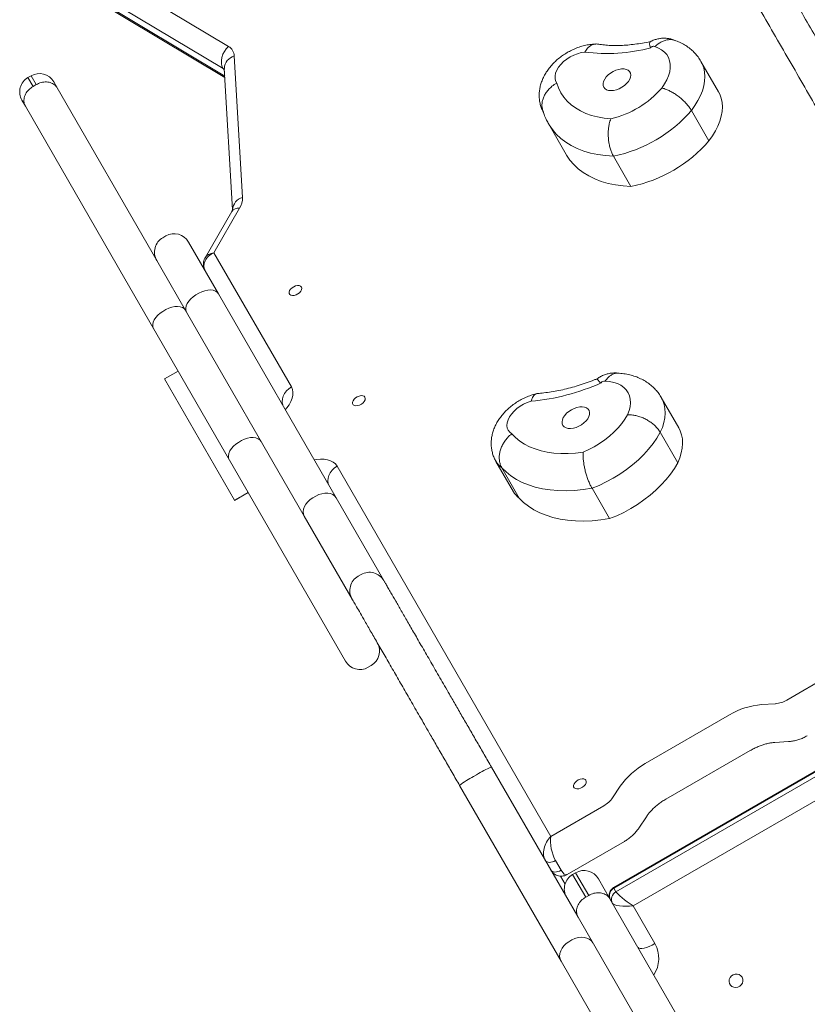
# Model space of a CAD drawing. Units: millimetres. Extents: x -2527 to 11187, y -5360 to 7917.
# Drawn here: x 5297 to 5747, y 5110 to 5672 of the extents above; entities that cross this region are included whole.
import ezdxf

# ---------------------------------------------------------------- set-up
doc = ezdxf.new("R2010")
doc.units = ezdxf.units.MM
doc.layers.add('DiKom', color=7, linetype='Continuous')

msp = doc.modelspace()

# ---------------------------------------------------------------- linework, layer by layer
at = {"layer": 'DiKom', "color": 7, "linetype": 'Continuous', "lineweight": 15}
for p, q in [((5416.05, 5656.85), (5320.56, 5714.03)), ((5317.46, 5701.38), (5412.95, 5644.2)), ((5413.93, 5639.98), (5320.66, 5695.83)), ((5413.99, 5639.08), (5322.68, 5693.75)), ((5424.1, 5570.7), (5419.36, 5651.43)), ((5412.95, 5644.2), (5413.77, 5642.78)), ((5418.42, 5563.56), (5413.68, 5644.29)), ((5685.99, 5648.35), (5695.99, 5631.02)), ((5301.51, 5639.09), (5303.25, 5640.09)), ((5304.42, 5634.05), (5301.51, 5639.09)), ((5303.25, 5640.09), (5306.16, 5635.05)), ((5306.16, 5635.05), (5304.42, 5634.05)), ((5318.2, 5633.19), (5316.22, 5636.62)), ((5375.05, 5534.71), (5318.2, 5633.19)), ((5298.04, 5626.12), (5300.02, 5622.69)), ((5300.02, 5622.69), (5356.89, 5524.18)), ((5680.54, 5620.27), (5690.54, 5602.95)), ((5609.06, 5595.14), (5599.05, 5612.46)), ((5635.99, 5594.24), (5645.99, 5576.92)), ((5407.75, 5539.09), (5422.37, 5564.47)), ((5402.74, 5536.26), (5417.94, 5562.63)), ((5378.53, 5547.69), (5380.26, 5548.69)), ((5410.32, 5515.64), (5393.24, 5545.21)), ((5451.97, 5462.49), (5407.75, 5539.09)), ((5375.05, 5534.71), (5375.11, 5534.62)), ((5377.4, 5530.65), (5375.11, 5534.62)), ((5377.4, 5530.65), (5392.13, 5505.14)), ((5356.89, 5524.18), (5373.28, 5495.79)), ((5399.13, 5516.01), (5397.4, 5515.01)), ((5477.54, 5399.21), (5410.32, 5515.64)), ((5380.31, 5506.61), (5378.58, 5505.61)), ((5392.13, 5505.14), (5459.35, 5388.71)), ((5373.28, 5495.79), (5416.59, 5420.78)), ((5387.26, 5471.57), (5379.47, 5467.07)), ((5379.47, 5467.07), (5419.46, 5397.8)), ((5663.25, 5456.53), (5673.26, 5439.2)), ((5662.76, 5436.59), (5672.76, 5419.26)), ((5423.47, 5431.85), (5421.74, 5430.85)), ((5416.59, 5420.78), (5482.9, 5305.92)), ((5578.87, 5402.62), (5568.86, 5419.95)), ((5600.12, 5205.89), (5478.06, 5417.3)), ((5572.17, 5416.4), (5582.17, 5399.08)), ((5419.46, 5397.8), (5427.25, 5402.3)), ((5419.49, 5397.76), (5427.28, 5402.26)), ((5623.73, 5404.63), (5633.74, 5387.31)), ((5419.49, 5397.76), (5419.46, 5397.8)), ((5466.01, 5400.18), (5464.27, 5399.18)), ((5504.83, 5351.94), (5477.54, 5399.21)), ((5459.35, 5388.71), (5486.64, 5341.44)), ((5894.45, 5375.82), (5734.99, 5283.76)), ((5491.85, 5355.41), (5490.12, 5354.41)), ((5636.19, 5176.81), (5916.12, 5338.43)), ((5636.23, 5176.35), (5916.34, 5338.06)), ((5917.52, 5336.02), (5637.41, 5174.3)), ((5497.14, 5323.26), (5497.13, 5323.27)), ((5647.25, 5166.26), (5923.49, 5325.74)), ((5497.61, 5303.44), (5495.88, 5302.44)), ((5728.46, 5281.66), (5720.62, 5281.17)), ((5702.28, 5275.29), (5654.15, 5247.5)), ((5736.06, 5260.06), (5728.21, 5259.57)), ((5714.03, 5254.93), (5665.9, 5227.14)), ((5615.56, 5160.15), (5566.31, 5245.45)), ((5557.83, 5241.14), (5556.1, 5240.14)), ((5548.12, 5234.95), (5606.04, 5134.64)), ((5639.88, 5234.56), (5635.53, 5228.01)), ((5630.45, 5223.41), (5600.12, 5205.89)), ((5654.8, 5217.18), (5650.45, 5210.63)), ((5565.1, 5205.55), (5565.1, 5205.54)), ((5642.2, 5203.05), (5609.53, 5184.19)), ((5602.87, 5192.12), (5606.07, 5186.58)), ((5601.65, 5184.25), (5602.16, 5184.54)), ((5605.68, 5183.26), (5608.31, 5178.7)), ((5612.66, 5184.17), (5614.39, 5185.17)), ((5620.12, 5171.24), (5612.66, 5184.17)), ((5614.39, 5185.17), (5621.86, 5172.24)), ((5633.94, 5170.32), (5627.37, 5181.7)), ((5621.86, 5172.24), (5620.12, 5171.24)), ((5637.41, 5174.3), (5636.23, 5176.35)), ((5704.62, 5047.89), (5633.94, 5170.32)), ((5659.67, 5144.75), (5647.25, 5166.26)), ((5615.56, 5160.15), (5615.75, 5159.82)), ((5615.75, 5159.82), (5686.44, 5037.39)), ((5612.3, 5146.8), (5610.56, 5145.8)), ((5606.04, 5134.64), (5691.29, 4986.97))]:
    msp.add_line(p, q, dxfattribs=at)
at = {"layer": 'DiKom', "color": 7, "linetype": 'Continuous', "lineweight": 15, "flags": 128}
for points in [[(5412.95, 5644.2), (5412.34, 5645.6), (5412.02, 5647.18), (5412, 5648.88), (5412.29, 5650.63), (5412.86, 5652.37), (5413.7, 5654.02), (5414.78, 5655.54), (5416.05, 5656.85)], [(5657.34, 5656.12), (5657.55, 5656.37), (5657.83, 5656.6), (5658.14, 5656.78), (5658.48, 5656.9), (5658.8, 5656.96), (5659.1, 5656.96), (5659.35, 5656.88), (5659.53, 5656.75)], [(5659.53, 5656.75), (5661.64, 5655.95), (5663.5, 5654.91), (5665.09, 5653.65), (5666.39, 5652.18), (5667.38, 5650.51), (5668.06, 5648.67), (5668.41, 5646.68), (5668.42, 5644.57), (5668.11, 5642.35), (5667.46, 5640.07), (5666.5, 5637.75), (5665.23, 5635.42), (5663.67, 5633.1)], [(5603.67, 5635.97), (5602.97, 5637.17), (5602.61, 5638.55), (5602.6, 5640.06), (5602.94, 5641.67), (5603.62, 5643.33), (5604.63, 5645), (5605.93, 5646.63), (5607.48, 5648.18), (5609.26, 5649.6), (5611.2, 5650.85), (5613.26, 5651.9), (5615.38, 5652.73), (5617.49, 5653.31), (5619.55, 5653.62)], [(5631.86, 5639.44), (5633.01, 5640.61), (5634.35, 5641.68), (5635.84, 5642.58), (5637.42, 5643.3), (5639.02, 5643.78), (5640.57, 5644.03), (5642.02, 5644.02), (5643.3, 5643.76), (5644.36, 5643.26), (5645.16, 5642.53), (5645.66, 5641.61), (5645.85, 5640.54), (5645.72, 5639.36), (5645.26, 5638.11), (5644.51, 5636.85), (5643.49, 5635.64), (5642.24, 5634.51), (5640.81, 5633.52), (5639.27, 5632.71), (5637.67, 5632.11), (5636.09, 5631.74), (5634.58, 5631.62), (5633.21, 5631.75), (5632.03, 5632.14), (5631.1, 5632.76), (5630.44, 5633.58), (5630.09, 5634.58), (5630.07, 5635.72), (5630.37, 5636.94), (5630.97, 5638.19), (5631.86, 5639.44)], [(5680.54, 5620.27), (5682.53, 5623.09), (5684.24, 5625.93), (5685.66, 5628.77), (5686.77, 5631.59), (5687.57, 5634.37), (5688.05, 5637.09), (5688.21, 5639.72), (5688.04, 5642.25), (5687.55, 5644.64), (5686.73, 5646.89), (5686, 5648.33)], [(5634.49, 5615.54), (5630.6, 5615.93), (5626.9, 5616.59), (5623.4, 5617.5), (5620.12, 5618.67), (5617.08, 5620.07), (5614.29, 5621.72), (5611.78, 5623.59), (5609.55, 5625.68), (5607.61, 5627.97), (5605.98, 5630.46), (5604.67, 5633.14), (5603.67, 5635.97)], [(5695.99, 5631.02), (5696.74, 5629.57), (5697.55, 5627.32), (5698.04, 5624.92), (5698.21, 5622.4), (5698.05, 5619.77), (5697.57, 5617.05), (5696.77, 5614.27), (5695.66, 5611.44), (5694.24, 5608.6), (5692.53, 5605.76), (5690.54, 5602.95)], [(5599.06, 5612.45), (5599.22, 5612.19), (5601.12, 5609.36), (5603.35, 5606.73), (5605.9, 5604.33), (5608.75, 5602.17), (5611.9, 5600.24), (5615.32, 5598.57), (5619, 5597.16), (5622.93, 5596.02), (5627.08, 5595.15), (5631.44, 5594.56), (5635.99, 5594.24)], [(5645.99, 5576.92), (5641.44, 5577.23), (5637.09, 5577.83), (5632.93, 5578.7), (5629, 5579.84), (5625.32, 5581.25), (5621.9, 5582.92), (5618.75, 5584.84), (5615.9, 5587.01), (5613.35, 5589.41), (5611.12, 5592.03), (5609.22, 5594.86), (5609.06, 5595.14)], [(5457.74, 5519.5), (5457.94, 5518.8), (5457.81, 5517.98), (5457.37, 5517.12), (5456.66, 5516.3), (5455.73, 5515.58), (5454.67, 5515.03), (5453.58, 5514.7), (5452.55, 5514.62), (5451.67, 5514.8), (5451.03, 5515.21), (5450.67, 5515.83), (5450.63, 5516.6), (5450.92, 5517.45), (5451.5, 5518.3), (5452.34, 5519.08), (5453.34, 5519.72), (5454.42, 5520.17), (5455.5, 5520.37), (5456.46, 5520.32), (5457.23, 5520.02), (5457.74, 5519.5)], [(5397.4, 5515.01), (5395.85, 5513.98), (5394.48, 5512.8), (5393.33, 5511.51), (5392.45, 5510.15), (5391.88, 5508.78), (5391.63, 5507.46), (5391.71, 5506.23), (5392.13, 5505.14)], [(5399.13, 5516.01), (5400.8, 5516.84), (5402.51, 5517.44), (5404.2, 5517.78), (5405.82, 5517.87), (5407.29, 5517.68), (5408.56, 5517.23), (5409.58, 5516.54), (5410.32, 5515.64)], [(5391.47, 5506.29), (5390.74, 5507.18), (5389.72, 5507.87), (5388.45, 5508.3), (5386.99, 5508.48), (5385.38, 5508.39), (5383.68, 5508.04), (5381.97, 5507.44), (5380.31, 5506.61)], [(5378.58, 5505.61), (5377.03, 5504.58), (5375.66, 5503.4), (5374.5, 5502.11), (5373.62, 5500.76), (5373.04, 5499.4), (5372.79, 5498.09), (5372.87, 5496.87), (5373.28, 5495.79)], [(5631.15, 5465.8), (5633.72, 5465.59), (5636.11, 5465.12), (5638.29, 5464.4), (5640.22, 5463.43), (5641.9, 5462.24), (5643.29, 5460.83), (5644.38, 5459.21), (5645.15, 5457.42), (5645.6, 5455.48), (5645.72, 5453.4), (5645.5, 5451.22), (5644.96, 5448.95), (5644.09, 5446.64)], [(5447.02, 5452.34), (5446.96, 5452.54), (5446.71, 5454.04), (5446.82, 5455.62), (5447.27, 5457.21), (5448.04, 5458.75), (5449.11, 5460.18), (5450.44, 5461.44), (5451.97, 5462.49)], [(5448.5, 5449.5), (5449.35, 5450.49), (5450.67, 5452.32), (5451.7, 5454.17), (5452.41, 5456.01), (5452.8, 5457.8), (5452.86, 5459.5), (5452.58, 5461.07), (5451.97, 5462.49)], [(5494.03, 5456.65), (5494.23, 5455.95), (5494.1, 5455.13), (5493.66, 5454.27), (5492.95, 5453.45), (5492.02, 5452.73), (5490.96, 5452.18), (5489.87, 5451.85), (5488.84, 5451.77), (5487.96, 5451.95), (5487.32, 5452.36), (5486.96, 5452.98), (5486.92, 5453.75), (5487.21, 5454.6), (5487.79, 5455.45), (5488.62, 5456.23), (5489.63, 5456.87), (5490.71, 5457.31), (5491.78, 5457.52), (5492.75, 5457.47), (5493.52, 5457.17), (5494.03, 5456.65)], [(5577.98, 5435.8), (5576.79, 5436.66), (5575.91, 5437.75), (5575.35, 5439.03), (5575.15, 5440.47), (5575.29, 5442.03), (5575.78, 5443.67), (5576.61, 5445.34), (5577.75, 5447), (5579.17, 5448.6), (5580.83, 5450.09), (5582.68, 5451.44), (5584.68, 5452.61), (5586.77, 5453.57), (5588.9, 5454.29)], [(5662.76, 5436.59), (5663.91, 5439.42), (5664.75, 5442.2), (5665.27, 5444.93), (5665.47, 5447.57), (5665.34, 5450.11), (5664.89, 5452.53), (5664.12, 5454.79), (5663.25, 5456.53)], [(5607.32, 5444.98), (5608.14, 5446.23), (5609.22, 5447.43), (5610.51, 5448.53), (5611.97, 5449.48), (5613.53, 5450.25), (5615.13, 5450.8), (5616.7, 5451.12), (5618.18, 5451.18), (5619.52, 5450.99), (5620.64, 5450.55), (5621.52, 5449.88), (5622.1, 5449.01), (5622.38, 5447.98), (5622.33, 5446.82), (5621.97, 5445.59), (5621.29, 5444.33), (5620.34, 5443.09), (5619.15, 5441.94), (5617.77, 5440.91), (5616.25, 5440.04), (5614.66, 5439.38), (5613.07, 5438.94), (5611.53, 5438.76), (5610.12, 5438.82), (5608.88, 5439.14), (5607.88, 5439.7), (5607.14, 5440.47), (5606.71, 5441.42), (5606.59, 5442.53), (5606.8, 5443.73), (5607.32, 5444.98)], [(5644.09, 5446.64), (5642.53, 5444.09), (5640.7, 5441.56), (5638.61, 5439.09), (5636.27, 5436.7), (5633.73, 5434.41), (5630.99, 5432.25), (5628.09, 5430.24), (5625.06, 5428.39), (5621.93, 5426.73), (5618.72, 5425.27)], [(5618.72, 5425.27), (5614.36, 5424.75), (5610.11, 5424.49), (5605.98, 5424.49), (5602.01, 5424.75), (5598.21, 5425.27), (5594.6, 5426.05), (5591.2, 5427.08), (5588.03, 5428.36), (5585.11, 5429.88), (5582.45, 5431.63), (5580.07, 5433.61), (5577.98, 5435.8)], [(5623.73, 5404.63), (5627.84, 5406.31), (5631.9, 5408.23), (5635.86, 5410.38), (5639.71, 5412.73), (5643.4, 5415.28), (5646.91, 5418), (5650.22, 5420.86), (5653.28, 5423.85), (5656.09, 5426.95), (5658.62, 5430.12), (5660.85, 5433.34), (5662.76, 5436.59)], [(5673.26, 5439.2), (5674.12, 5437.47), (5674.89, 5435.2), (5675.34, 5432.79), (5675.47, 5430.25), (5675.27, 5427.61), (5674.75, 5424.88), (5673.91, 5422.09), (5672.76, 5419.26)], [(5421.74, 5430.85), (5420.19, 5429.83), (5418.83, 5428.63), (5417.69, 5427.32), (5416.82, 5425.94), (5416.27, 5424.54), (5416.04, 5423.18), (5416.15, 5421.91), (5416.59, 5420.78)], [(5434.77, 5431.28), (5434.02, 5432.23), (5432.97, 5432.95), (5431.68, 5433.44), (5430.19, 5433.65), (5428.56, 5433.6), (5426.85, 5433.27), (5425.14, 5432.68), (5423.47, 5431.85)], [(5478.06, 5417.3), (5477.13, 5418.54), (5475.91, 5419.57), (5474.41, 5420.37), (5472.67, 5420.93), (5470.72, 5421.23), (5468.6, 5421.26), (5466.36, 5421.03), (5465.08, 5420.8)], [(5672.76, 5419.26), (5670.85, 5416.02), (5668.63, 5412.79), (5666.1, 5409.62), (5663.29, 5406.53), (5660.22, 5403.54), (5656.91, 5400.67), (5653.4, 5397.96), (5649.71, 5395.41), (5645.86, 5393.05), (5641.9, 5390.91), (5637.85, 5388.99), (5633.74, 5387.31)], [(5478.06, 5417.3), (5476.53, 5416.25), (5475.2, 5414.98), (5474.13, 5413.55), (5473.36, 5412.02), (5472.91, 5410.43), (5472.81, 5408.85), (5473.05, 5407.35), (5473.63, 5405.97)], [(5572.17, 5416.4), (5574.64, 5413.95), (5577.42, 5411.72), (5580.5, 5409.74), (5583.86, 5408.01), (5587.48, 5406.53), (5591.35, 5405.33), (5595.45, 5404.39), (5599.76, 5403.73), (5604.27, 5403.35), (5608.94, 5403.25), (5613.75, 5403.43), (5618.69, 5403.89), (5623.73, 5404.63)], [(5466.01, 5400.18), (5467.68, 5401), (5469.41, 5401.56), (5471.13, 5401.86), (5472.79, 5401.86), (5474.32, 5401.59), (5475.65, 5401.04), (5476.74, 5400.23), (5477.54, 5399.21)], [(5464.27, 5399.18), (5462.73, 5398.15), (5461.38, 5396.93), (5460.26, 5395.58), (5459.42, 5394.15), (5458.9, 5392.69), (5458.71, 5391.26), (5458.87, 5389.92), (5459.35, 5388.71)], [(5633.74, 5387.31), (5628.69, 5386.57), (5623.75, 5386.11), (5618.94, 5385.93), (5614.27, 5386.03), (5609.77, 5386.41), (5605.45, 5387.07), (5601.35, 5388), (5597.48, 5389.21), (5593.86, 5390.68), (5590.5, 5392.42), (5587.43, 5394.4), (5584.64, 5396.62), (5582.17, 5399.08)], [(5620.28, 5237.97), (5620.48, 5237.26), (5620.36, 5236.45), (5619.92, 5235.59), (5619.2, 5234.76), (5618.28, 5234.04), (5617.22, 5233.49), (5616.13, 5233.17), (5615.1, 5233.09), (5614.22, 5233.26), (5613.57, 5233.68), (5613.22, 5234.3), (5613.18, 5235.06), (5613.46, 5235.91), (5614.05, 5236.76), (5614.88, 5237.55), (5615.88, 5238.19), (5616.97, 5238.63), (5618.04, 5238.84), (5619.01, 5238.79), (5619.78, 5238.49), (5620.28, 5237.97)], [(5597.04, 5192.22), (5597.42, 5191.76), (5597.95, 5191.42), (5598.61, 5191.2), (5599.37, 5191.12), (5600.21, 5191.17), (5601.1, 5191.37), (5602, 5191.69), (5602.87, 5192.12)], [(5606.07, 5186.58), (5605.2, 5186.14), (5604.3, 5185.82), (5603.41, 5185.63), (5602.57, 5185.57), (5601.81, 5185.66), (5601.15, 5185.87), (5600.62, 5186.22), (5600.24, 5186.68)], [(5601.25, 5185.21), (5601.28, 5185.12), (5601.65, 5184.25)], [(5606.04, 5134.64), (5605.48, 5135.98), (5605.25, 5137.45), (5605.37, 5139), (5605.83, 5140.56), (5606.62, 5142.08), (5607.7, 5143.49), (5609.03, 5144.75), (5610.56, 5145.8)], [(5612.3, 5146.8), (5613.97, 5147.6), (5615.73, 5148.13), (5617.49, 5148.36), (5619.2, 5148.28), (5620.78, 5147.9), (5622.18, 5147.23), (5623.35, 5146.3), (5624.23, 5145.14)], [(5659.67, 5144.75), (5658.04, 5143.87), (5656.41, 5143.11), (5654.86, 5142.52), (5653.44, 5142.1), (5652.21, 5141.88), (5651.2, 5141.86), (5650.47, 5142.04), (5650.04, 5142.43)], [(5709.46, 5125.51), (5709.87, 5124.44), (5709.94, 5123.29), (5709.65, 5122.17), (5709.04, 5121.16), (5708.16, 5120.36), (5707.09, 5119.83), (5705.92, 5119.64), (5704.76, 5119.79), (5703.7, 5120.27), (5702.86, 5121.04), (5702.29, 5122.02), (5702.05, 5123.14), (5702.16, 5124.29), (5702.61, 5125.37), (5703.36, 5126.29), (5704.35, 5126.96), (5705.48, 5127.32), (5706.66, 5127.34), (5707.78, 5127.02), (5708.74, 5126.39), (5709.46, 5125.51)]]:
    msp.add_lwpolyline(points, dxfattribs=at)
at = {"layer": 'DiKom', "color": 7, "linetype": 'Continuous', "lineweight": 15}
for centre, radius, start, end in [((5412.77, 5651.12), 6.6, 2.6712, 60.171), ((5632, 5752.08), 99.25, 262.7968, 284.7906), ((5421.35, 5644.02), 7.67, 104.9716, 177.9881), ((5411.3, 5641.39), 3.25, 41.8221, 59.4534), ((5306.26, 5630.87), 9.5, 120, 210), ((5308, 5631.87), 9.5, 30, 120), ((5621.37, 5670.34), 56.35, 283.4585, 318.6366), ((5620.13, 5672.53), 79.88, 281.453, 319.1402), ((5630.13, 5655.21), 79.88, 281.453, 319.1402), ((5426.08, 5563.29), 7.67, 104.9752, 177.9288), ((5412.72, 5570.5), 11.38, 328.0072, 0.9978), ((5421.66, 5559.92), 4.6, 81.1475, 143.9434), ((5383.28, 5539.46), 9.5, 120, 210), ((5385.01, 5540.46), 9.5, 30, 120), ((5576.49, 5583.56), 129.87, 275.4817, 293.8446), ((5630.67, 5464.01), 1.85, 75.0152, 155.3785), ((5578.36, 5425.48), 10.99, 210.228, 235.7334), ((5588.36, 5408.16), 10.99, 210.2447, 235.7338), ((5496.61, 5347.19), 9.5, 30.0073, 120.0076), ((5494.87, 5346.18), 9.5, 119.9924, 209.9927), ((5492.86, 5311.67), 9.5, 300, 30), ((5491.13, 5310.67), 9.5, 210, 300), ((5727.18, 5296.89), 15.28, 274.8323, 300.7636), ((5724.23, 5238.4), 42.92, 94.8335, 120.7627), ((5582.33, 5203.45), 44.96, 110.8724, 123.02), ((5675.11, 5210.04), 42.92, 119.2373, 145.1665), ((5576.49, 5200.08), 44.96, 116.98, 129.1276), ((5622.99, 5236.74), 15.28, 299.2364, 325.1677), ((5617.41, 5175.95), 9.5, 120, 210), ((5619.14, 5176.95), 9.5, 30, 120), ((5638.58, 5172.06), 4.89, 118.7212, 208.6629), ((5639.76, 5170.01), 4.89, 118.7213, 208.6621), ((5644.74, 5136.34), 17.13, 326.4492, 29.3982)]:
    msp.add_arc(centre, radius, start, end, dxfattribs=at)
at = {"layer": 'DiKom', "color": 7, "linetype": 'Continuous', "lineweight": 15, "extrusion": (0, 0, -1)}
for centre, major_axis, ratio, start_param, end_param in [((5411.55, 5532.51), (9.45, 2.1), 0.770835, 2.90336, 4.474157), ((5411.55, 5532.51), (-9.16, 2.94), 0.654324, 0.139957, 0.945584), ((5603.92, 5199.31), (4.85, 9.09), 0.679822, 3.542219, 5.113016), ((5603.92, 5199.31), (-2.05, 9.72), 0.346791, 3.956188, 5.526984), ((5607.12, 5193.77), (-2.05, 9.72), 0.346791, 3.028637, 3.956188), ((5644.67, 5170.74), (-8.52, 6.03), 0.115844, 6.036478, 6.336422), ((5645.85, 5168.69), (-8.52, 6.03), 0.115844, 4.465682, 6.036478), ((5645.85, 5168.69), (10.47, 0.73), 0.242074, 1.453353, 3.02415)]:
    msp.add_ellipse(centre, major_axis=major_axis, ratio=ratio, start_param=start_param, end_param=end_param, dxfattribs=at)
at = {"layer": 'DiKom', "color": 7, "linetype": 'Continuous', "lineweight": 15}
for points, knots in [([(5551.22, 6008.78), (5554.75, 6002.67), (5561.65, 5990.74), (5571.74, 5973.29), (5581.31, 5956.74), (5590.36, 5941.08), (5598.89, 5926.32), (5606.9, 5912.46), (5614.2, 5899.84), (5620.82, 5888.38), (5626.8, 5878.05), (5632.34, 5868.46), (5637.45, 5859.62), (5642.14, 5851.52), (5650.02, 5837.87), (5661.29, 5818.39), (5676.02, 5792.9), (5691.15, 5766.74), (5706.53, 5740.15), (5722.05, 5713.32), (5737.32, 5686.9), (5752.38, 5660.87), (5767.54, 5634.66), (5782.83, 5608.22), (5798.29, 5581.51), (5813.65, 5554.96), (5828.96, 5528.49), (5844.11, 5502.31), (5856.92, 5480.17), (5867.44, 5461.99), (5875.77, 5447.6), (5883.86, 5433.61), (5891.69, 5420.1), (5899.2, 5407.13), (5906.36, 5394.76), (5913.14, 5383.05), (5919.54, 5372.02), (5925.48, 5361.77), (5931, 5352.25), (5936.19, 5343.29), (5941.18, 5334.7), (5946.04, 5326.32), (5950.9, 5317.95), (5955.87, 5309.38), (5961.08, 5300.4), (5966.16, 5291.65), (5971.06, 5283.19), (5975.73, 5275.14), (5980.67, 5266.62), (5985.9, 5257.58), (5991.46, 5247.98), (5997.37, 5237.77), (6003.65, 5226.91), (6010.27, 5215.48), (6017.18, 5203.53), (6024.34, 5191.15), (6031.73, 5178.38), (6040.55, 5163.12), (6050.87, 5145.28), (6062.67, 5124.87), (6074.58, 5104.27), (6086.58, 5083.5), (6098.66, 5062.61), (6110.72, 5041.75), (6122.62, 5021.17), (6133.29, 5002.7), (6142.73, 4986.36), (6150.99, 4972.07), (6157.79, 4960.32), (6163.34, 4950.71), (6167.87, 4942.86), (6172.89, 4934.19), (6178.38, 4924.69), (6184.22, 4914.59), (6190.39, 4903.92), (6196.85, 4892.73), (6203.7, 4880.88), (6210.91, 4868.41), (6218.45, 4855.37), (6225.17, 4843.74), (6231, 4833.67), (6235.92, 4825.16), (6241.1, 4816.2), (6246.68, 4806.54), (6252.3, 4796.81), (6257.85, 4787.21), (6263.09, 4778.14), (6266.58, 4772.1), (6268.26, 4769.18)], [0, 0, 0, 0, 0.012549, 0.024501, 0.035855, 0.04661, 0.056765, 0.066321, 0.075277, 0.082962, 0.090144, 0.096825, 0.103005, 0.108686, 0.113868, 0.131772, 0.149994, 0.168537, 0.188673, 0.208816, 0.228964, 0.249129, 0.269302, 0.290716, 0.31216, 0.333664, 0.35523, 0.376812, 0.398398, 0.411103, 0.423786, 0.436441, 0.449063, 0.461652, 0.474214, 0.486759, 0.499299, 0.512065, 0.524853, 0.537682, 0.550555, 0.563472, 0.576197, 0.588956, 0.601736, 0.614507, 0.624157, 0.633778, 0.643367, 0.652923, 0.662452, 0.671968, 0.68149, 0.691033, 0.700603, 0.710205, 0.719837, 0.729491, 0.743992, 0.758473, 0.772899, 0.787278, 0.801623, 0.815934, 0.829928, 0.843487, 0.853331, 0.862939, 0.872316, 0.877034, 0.882307, 0.888135, 0.894521, 0.901463, 0.908548, 0.91613, 0.924205, 0.932773, 0.941833, 0.951387, 0.957359, 0.963511, 0.969839, 0.976363, 0.983077, 0.988783, 0.994581, 1, 1, 1, 1]), ([(6251.12, 4759.28), (6250.65, 4760.08), (6249.41, 4762.23), (6247.4, 4765.7), (6244.11, 4771.41), (6239.88, 4778.74), (6234.52, 4788.01), (6229.13, 4797.33), (6223.83, 4806.51), (6218.41, 4815.88), (6212.83, 4825.53), (6206.92, 4835.75), (6201.25, 4845.56), (6195.53, 4855.45), (6189.82, 4865.34), (6184.16, 4875.12), (6178.94, 4884.16), (6174.14, 4892.45), (6169.65, 4900.22), (6158.97, 4918.7), (6141.82, 4948.36), (6121.43, 4983.66), (6104.17, 5013.51), (6090.14, 5037.79), (6076.18, 5061.93), (6062.33, 5085.89), (6048.59, 5109.67), (6036.37, 5130.8), (6025.68, 5149.28), (6016.54, 5165.09), (6007.64, 5180.47), (5999.06, 5195.32), (5991.01, 5209.23), (5983.53, 5222.16), (5976.66, 5234.03), (5970.25, 5245.09), (5964.26, 5255.43), (5958.7, 5265.04), (5953.5, 5274.01), (5948.63, 5282.41), (5944.01, 5290.37), (5938.98, 5299.04), (5933.61, 5308.3), (5927.83, 5318.26), (5922.05, 5328.22), (5916.07, 5338.52), (5910.15, 5348.73), (5904.22, 5358.96), (5898.32, 5369.13), (5892.04, 5379.98), (5885.38, 5391.47), (5878.4, 5403.54), (5870.68, 5416.87), (5862.2, 5431.51), (5852.97, 5447.47), (5843.47, 5463.88), (5832.37, 5483.06), (5819.62, 5505.1), (5805.24, 5529.94), (5790.79, 5554.93), (5776.28, 5580.01), (5760.77, 5606.83), (5744.17, 5635.51), (5726.41, 5666.22), (5710.84, 5693.14), (5697.67, 5715.91), (5687.15, 5734.1), (5676.89, 5751.85), (5668.89, 5765.68), (5663.12, 5775.66), (5659.49, 5781.94), (5655.76, 5788.4), (5651.75, 5795.33), (5647.31, 5803.01), (5642.52, 5811.29), (5637.39, 5820.17), (5631.93, 5829.6), (5626.06, 5839.76), (5619.76, 5850.66), (5612.75, 5862.78), (5604.99, 5876.2), (5596.44, 5890.99), (5587.36, 5906.71), (5577.73, 5923.36), (5567.57, 5940.94), (5556.87, 5959.44), (5545.65, 5978.86), (5537.99, 5992.11), (5534.07, 5998.88)], [0, 0, 0, 0, 0.001498, 0.00399, 0.006445, 0.012118, 0.017672, 0.024107, 0.030318, 0.036301, 0.04398, 0.051268, 0.058164, 0.064674, 0.071918, 0.078615, 0.084763, 0.090361, 0.095472, 0.100516, 0.12772, 0.155228, 0.1717, 0.188174, 0.204661, 0.221179, 0.237752, 0.254405, 0.26601, 0.277604, 0.289167, 0.300684, 0.312153, 0.322908, 0.333648, 0.344402, 0.355189, 0.366017, 0.376692, 0.387401, 0.398131, 0.408864, 0.42417, 0.439439, 0.454657, 0.469813, 0.484904, 0.496816, 0.508717, 0.520626, 0.532558, 0.544521, 0.556506, 0.570663, 0.584852, 0.599066, 0.613303, 0.633672, 0.654032, 0.67433, 0.694581, 0.714799, 0.73878, 0.762731, 0.786671, 0.800714, 0.81431, 0.827405, 0.840005, 0.844582, 0.849091, 0.853587, 0.858525, 0.864005, 0.870028, 0.876206, 0.882869, 0.890018, 0.897653, 0.905776, 0.915419, 0.925671, 0.936534, 0.948007, 0.960092, 0.972786, 0.98609, 1, 1, 1, 1]), ([(5657.18, 5659.64), (5657.31, 5659.72), (5658.13, 5660.2), (5659.71, 5660.77), (5661.87, 5661.34), (5664, 5661.59), (5666.12, 5661.58), (5668.21, 5661.28), (5669.91, 5660.84), (5670.86, 5660.42), (5671.17, 5660.28)], [0, 0, 0, 0, 0.031447, 0.195854, 0.345253, 0.492897, 0.638981, 0.784039, 0.928553, 1, 1, 1, 1]), ([(5659.53, 5656.75), (5659.54, 5656.75), (5660.36, 5657.47), (5661.8, 5658.62), (5663.95, 5659.81), (5665.92, 5660.52), (5667.88, 5660.82), (5669.62, 5660.76), (5670.64, 5660.43), (5671.06, 5660.29)], [0, 0, 0, 0, 0.002591, 0.220612, 0.383309, 0.550722, 0.713309, 0.880607, 1, 1, 1, 1]), ([(5671.07, 5660.31), (5671.23, 5660.26), (5672.42, 5659.88), (5674.52, 5658.94), (5677.28, 5657.43), (5679.77, 5655.64), (5682.01, 5653.64), (5683.94, 5651.44), (5685.26, 5649.65), (5685.84, 5648.56), (5685.97, 5648.31)], [0, 0, 0, 0, 0.026316, 0.190339, 0.351254, 0.507838, 0.660504, 0.809908, 0.956793, 1, 1, 1, 1]), ([(5595.95, 5619.36), (5595.78, 5619.66), (5595.19, 5620.7), (5594.5, 5622.6), (5593.88, 5625), (5593.57, 5627.45), (5593.54, 5629.93), (5593.79, 5632.41), (5594.33, 5634.89), (5595.14, 5637.36), (5596.24, 5639.8), (5597.61, 5642.2), (5599.26, 5644.53), (5601.17, 5646.76), (5603.31, 5648.86), (5605.64, 5650.8), (5608.15, 5652.55), (5610.8, 5654.1), (5613.57, 5655.44), (5616.44, 5656.55), (5619.41, 5657.41), (5622.45, 5658), (5624.61, 5658.23), (5625.75, 5658.25), (5625.87, 5658.26)], [0, 0, 0, 0, 0.018799, 0.062922, 0.106674, 0.150311, 0.194106, 0.238347, 0.283334, 0.329351, 0.376622, 0.425228, 0.475049, 0.525756, 0.576908, 0.628143, 0.67938, 0.730689, 0.782236, 0.834166, 0.886682, 0.939928, 0.9939, 1, 1, 1, 1]), ([(5619.55, 5653.62), (5619.56, 5653.63), (5620.03, 5654.45), (5620.94, 5655.72), (5622.42, 5657.06), (5623.86, 5657.89), (5625.35, 5658.26), (5626.38, 5658.35), (5626.89, 5658.19), (5626.9, 5658.19)], [0, 0, 0, 0, 0.003548, 0.251806, 0.435327, 0.624116, 0.806838, 0.994804, 1, 1, 1, 1]), ([(5626.9, 5658.2), (5627.34, 5658.13), (5628.88, 5657.88), (5631.66, 5657.58), (5635.31, 5657.38), (5639.13, 5657.38), (5643.1, 5657.57), (5647.21, 5657.96), (5651.44, 5658.56), (5654.83, 5659.17), (5656.83, 5659.63), (5657.36, 5659.75)], [0, 0, 0, 0, 0.051094, 0.179572, 0.308081, 0.436619, 0.565321, 0.694276, 0.823535, 0.953118, 1, 1, 1, 1]), ([(5657.34, 5656.12), (5657.33, 5656.13), (5657.08, 5656.43), (5656.78, 5657.11), (5656.58, 5658.1), (5656.64, 5658.96), (5656.86, 5659.51), (5657.12, 5659.59), (5657.19, 5659.62)], [0, 0, 0, 0, 0.00257, 0.193683, 0.391813, 0.639347, 0.894131, 1, 1, 1, 1]), ([(5300.02, 5622.69), (5299.99, 5622.73), (5299.71, 5623.22), (5299.19, 5624.56), (5299.07, 5626.91), (5299.97, 5629.67), (5301.78, 5632.23), (5303.54, 5633.44), (5304.42, 5634.05)], [0, 0, 0, 0, 0.013545, 0.141296, 0.355973, 0.570653, 0.785327, 1, 1, 1, 1]), ([(5306.16, 5635.05), (5307.12, 5635.51), (5309.06, 5636.43), (5312.18, 5636.72), (5315.02, 5636.12), (5316.99, 5634.84), (5317.89, 5633.72), (5318.17, 5633.23), (5318.2, 5633.19)], [0, 0, 0, 0, 0.214673, 0.429347, 0.644027, 0.858704, 0.986455, 1, 1, 1, 1]), ([(5595.6, 5620.32), (5595.44, 5620.96), (5595.1, 5622.25), (5595.12, 5624.33), (5595.51, 5626.45), (5596.32, 5628.55), (5597.49, 5630.57), (5599.01, 5632.44), (5601.02, 5634.31), (5602.67, 5635.42), (5603.66, 5635.97), (5603.67, 5635.97)], [0, 0, 0, 0, 0.116757, 0.236864, 0.356977, 0.477195, 0.597415, 0.717937, 0.838461, 0.997583, 1, 1, 1, 1]), ([(5680.54, 5620.27), (5680.17, 5620.86), (5679.44, 5622.05), (5677.98, 5623.86), (5676.3, 5625.63), (5674.44, 5627.32), (5672.43, 5628.88), (5670.35, 5630.27), (5668.25, 5631.43), (5666, 5632.45), (5664.49, 5632.92), (5663.69, 5633.1), (5663.67, 5633.1)], [0, 0, 0, 0, 0.107306, 0.214613, 0.321918, 0.429224, 0.53655, 0.643875, 0.751257, 0.858638, 0.996645, 1, 1, 1, 1]), ([(5599.09, 5612.46), (5598.64, 5613.25), (5597.61, 5615.07), (5596.46, 5617.72), (5595.86, 5619.58), (5595.62, 5620.33)], [0, 0, 0, 0, 0.318974, 0.727774, 1, 1, 1, 1]), ([(5635.99, 5594.24), (5635.66, 5594.85), (5635.02, 5596.07), (5634.24, 5598.23), (5633.63, 5600.56), (5633.21, 5603.02), (5633, 5605.53), (5632.99, 5608.05), (5633.19, 5610.48), (5633.64, 5613.05), (5634.14, 5614.68), (5634.48, 5615.53), (5634.49, 5615.54)], [0, 0, 0, 0, 0.105826, 0.211653, 0.317462, 0.423273, 0.529469, 0.635671, 0.742881, 0.850095, 0.998285, 1, 1, 1, 1]), ([(5417.94, 5562.63), (5418.01, 5562.75), (5418.21, 5563.11), (5418.37, 5563.53), (5418.42, 5563.76), (5418.42, 5563.72), (5418.42, 5563.71)], [0, 0, 0, 0, 0.185218, 0.531621, 0.885492, 1, 1, 1, 1]), ([(5402.75, 5528.75), (5402.54, 5529.15), (5402.1, 5530.02), (5401.74, 5531.49), (5401.69, 5533.06), (5401.98, 5534.55), (5402.36, 5535.63), (5402.7, 5536.15), (5402.77, 5536.26)], [0, 0, 0, 0, 0.167963, 0.371716, 0.569465, 0.761911, 0.951254, 1, 1, 1, 1]), ([(5626.71, 5467.14), (5627.03, 5467.38), (5627.96, 5468.08), (5629.71, 5468.99), (5631.85, 5469.81), (5634.03, 5470.32), (5636.16, 5470.51), (5637.76, 5470.51), (5638.62, 5470.36), (5638.79, 5470.33)], [0, 0, 0, 0, 0.09334, 0.271585, 0.459036, 0.627724, 0.794427, 0.959461, 1, 1, 1, 1]), ([(5631.15, 5465.8), (5631.16, 5465.8), (5631.79, 5466.59), (5632.87, 5467.84), (5634.54, 5469.17), (5636.1, 5469.97), (5637.52, 5470.37), (5638.38, 5470.32), (5638.72, 5470.3)], [0, 0, 0, 0, 0.003145, 0.268089, 0.465807, 0.669249, 0.86683, 1, 1, 1, 1]), ([(5638.73, 5470.33), (5638.92, 5470.33), (5640.28, 5470.27), (5642.76, 5469.95), (5646.09, 5469.25), (5649.25, 5468.23), (5652.21, 5466.92), (5654.93, 5465.35), (5657.39, 5463.54), (5659.58, 5461.51), (5661.46, 5459.28), (5662.68, 5457.6), (5663.18, 5456.64), (5663.24, 5456.52)], [0, 0, 0, 0, 0.019159, 0.135083, 0.250403, 0.363634, 0.474138, 0.581663, 0.686295, 0.788357, 0.888301, 0.986635, 1, 1, 1, 1]), ([(5592.71, 5458.77), (5593.21, 5458.81), (5595.06, 5458.95), (5598.36, 5459.33), (5602.62, 5460.01), (5606.98, 5460.89), (5611.41, 5461.98), (5615.9, 5463.26), (5620.42, 5464.76), (5624.03, 5466.08), (5626.12, 5466.95), (5626.7, 5467.19)], [0, 0, 0, 0, 0.047432, 0.175456, 0.30378, 0.432427, 0.56139, 0.690653, 0.820185, 0.949955, 1, 1, 1, 1]), ([(5628.99, 5464.78), (5628.98, 5464.78), (5628.6, 5464.98), (5628.01, 5465.48), (5627.33, 5466.21), (5626.88, 5466.81), (5626.67, 5467.15), (5626.71, 5467.13), (5626.72, 5467.13)], [0, 0, 0, 0, 0.002523, 0.190025, 0.384401, 0.627264, 0.877223, 1, 1, 1, 1]), ([(5568.89, 5419.97), (5568.71, 5420.28), (5568.08, 5421.3), (5567.32, 5423.18), (5566.61, 5425.56), (5566.21, 5428), (5566.1, 5430.47), (5566.27, 5432.96), (5566.73, 5435.44), (5567.46, 5437.91), (5568.47, 5440.37), (5569.77, 5442.78), (5571.34, 5445.13), (5573.17, 5447.4), (5575.25, 5449.54), (5577.53, 5451.52), (5579.99, 5453.33), (5582.59, 5454.94), (5585.33, 5456.34), (5588.18, 5457.52), (5590.5, 5458.28), (5591.88, 5458.6), (5592.26, 5458.69)], [0, 0, 0, 0, 0.021146, 0.070078, 0.118525, 0.166762, 0.215082, 0.263803, 0.31325, 0.363749, 0.415573, 0.468869, 0.52357, 0.579376, 0.635836, 0.692455, 0.749083, 0.805753, 0.862626, 0.919875, 0.977708, 1, 1, 1, 1]), ([(5588.9, 5454.29), (5588.9, 5454.3), (5589.11, 5455.1), (5589.58, 5456.33), (5590.47, 5457.65), (5591.41, 5458.41), (5592.17, 5458.77), (5592.63, 5458.74), (5592.71, 5458.73)], [0, 0, 0, 0, 0.004177, 0.296578, 0.512737, 0.735086, 0.950295, 1, 1, 1, 1]), ([(5447.05, 5452.01), (5447.09, 5452.09), (5447.18, 5452.34), (5447.18, 5452.46), (5447.18, 5452.41), (5447.18, 5452.41)], [0, 0, 0, 0, 0.321568, 0.942791, 1, 1, 1, 1]), ([(5662.76, 5436.59), (5662.38, 5437.17), (5661.64, 5438.34), (5660.1, 5440.03), (5658.3, 5441.61), (5656.27, 5443.04), (5654.06, 5444.27), (5651.73, 5445.28), (5649.36, 5446.04), (5646.79, 5446.56), (5645.05, 5446.67), (5644.11, 5446.64), (5644.09, 5446.64)], [0, 0, 0, 0, 0.107307, 0.214614, 0.321919, 0.429226, 0.536549, 0.643876, 0.751256, 0.858637, 0.996645, 1, 1, 1, 1]), ([(5572.17, 5416.4), (5571.87, 5417.01), (5571.26, 5418.22), (5570.79, 5420.31), (5570.68, 5422.53), (5570.95, 5424.83), (5571.59, 5427.14), (5572.57, 5429.41), (5573.88, 5431.56), (5575.63, 5433.76), (5577.09, 5435.1), (5577.97, 5435.79), (5577.98, 5435.8)], [0, 0, 0, 0, 0.106915, 0.213829, 0.320737, 0.42765, 0.534655, 0.64166, 0.748938, 0.856216, 0.997849, 1, 1, 1, 1]), ([(5623.73, 5404.63), (5623.4, 5405.24), (5622.74, 5406.46), (5621.81, 5408.59), (5620.96, 5410.87), (5620.22, 5413.27), (5619.6, 5415.72), (5619.13, 5418.14), (5618.8, 5420.47), (5618.62, 5422.93), (5618.65, 5424.47), (5618.72, 5425.26), (5618.72, 5425.27)], [0, 0, 0, 0, 0.105829, 0.211656, 0.317465, 0.423275, 0.529472, 0.635671, 0.742881, 0.850097, 0.998286, 1, 1, 1, 1]), ([(5566.31, 5245.45), (5564.93, 5247.85), (5562.16, 5252.64), (5558.04, 5259.78), (5553.95, 5266.86), (5549.93, 5273.82), (5546.04, 5280.57), (5541.63, 5288.2), (5536.79, 5296.59), (5531.62, 5305.54), (5526.76, 5313.96), (5522.33, 5321.62), (5518.32, 5328.58), (5514.73, 5334.79), (5511.54, 5340.32), (5509.07, 5344.59), (5507.24, 5347.76), (5505.99, 5349.93), (5505.09, 5351.48), (5504.92, 5351.79), (5504.83, 5351.94)], [0, 0, 0, 0, 0.044335, 0.088695, 0.13489, 0.18122, 0.227607, 0.27388, 0.343963, 0.414242, 0.484555, 0.554686, 0.619781, 0.685062, 0.750262, 0.815247, 0.861403, 0.907766, 0.954008, 1, 1, 1, 1]), ([(5486.64, 5341.44), (5486.72, 5341.31), (5486.87, 5341.04), (5487.73, 5339.56), (5489.17, 5337.06), (5491.32, 5333.34), (5494.09, 5328.55), (5497.49, 5322.66), (5501.55, 5315.62), (5506, 5307.9), (5510.7, 5299.78), (5515.56, 5291.35), (5520.59, 5282.64), (5525.89, 5273.46), (5530.88, 5264.81), (5535.47, 5256.86), (5539.59, 5249.72), (5543.82, 5242.41), (5546.69, 5237.43), (5548.12, 5234.95)], [0, 0, 0, 0, 0.042187, 0.084395, 0.143231, 0.202266, 0.261212, 0.332834, 0.404674, 0.476563, 0.548251, 0.61504, 0.682021, 0.748923, 0.815603, 0.861672, 0.907933, 0.954084, 1, 1, 1, 1]), ([(5746.74, 5263.41), (5746.31, 5263.17), (5745.14, 5262.52), (5743.13, 5261.62), (5740.71, 5260.81), (5738.34, 5260.27), (5736.78, 5260.12), (5736.06, 5260.06)], [0, 0, 0, 0, 0.128045, 0.349779, 0.573858, 0.80135, 1, 1, 1, 1]), ([(5728.21, 5259.57), (5727.88, 5259.54), (5726.93, 5259.47), (5725.23, 5259.22), (5723.09, 5258.74), (5720.87, 5258.07), (5718.6, 5257.22), (5716.29, 5256.18), (5714.79, 5255.35), (5714.03, 5254.93)], [0, 0, 0, 0, 0.077466, 0.227143, 0.378276, 0.531009, 0.685087, 0.840178, 1, 1, 1, 1]), ([(5665.9, 5227.14), (5665.52, 5226.92), (5664.42, 5226.27), (5662.66, 5225.09), (5660.69, 5223.58), (5658.89, 5222), (5657.29, 5220.38), (5655.89, 5218.75), (5655.16, 5217.7), (5654.8, 5217.18)], [0, 0, 0, 0, 0.079309, 0.235198, 0.390698, 0.545347, 0.69879, 0.850711, 1, 1, 1, 1]), ([(5650.45, 5210.63), (5650.16, 5210.22), (5649.41, 5209.14), (5648, 5207.52), (5646.19, 5205.82), (5644.25, 5204.31), (5642.87, 5203.46), (5642.2, 5203.05)], [0, 0, 0, 0, 0.137322, 0.356844, 0.576716, 0.796824, 1, 1, 1, 1]), ([(5609.58, 5184.25), (5609.47, 5184.17), (5608.99, 5183.85), (5608, 5183.48), (5606.66, 5183.2), (5605.25, 5183.21), (5603.87, 5183.53), (5602.59, 5184.15), (5601.52, 5184.99), (5600.75, 5185.86), (5600.38, 5186.46), (5600.24, 5186.68)], [0, 0, 0, 0, 0.038174, 0.169728, 0.296701, 0.421407, 0.556525, 0.684622, 0.807875, 0.929453, 1, 1, 1, 1]), ([(5634.29, 5169.71), (5634.14, 5170.01), (5633.81, 5170.65), (5633.57, 5171.77), (5633.57, 5172.97), (5633.87, 5174.15), (5634.41, 5175.21), (5635.14, 5176.06), (5635.78, 5176.59), (5636.18, 5176.79), (5636.27, 5176.84)], [0, 0, 0, 0, 0.123426, 0.264308, 0.408638, 0.554505, 0.701781, 0.835608, 0.959873, 1, 1, 1, 1]), ([(5620.12, 5171.24), (5619.24, 5170.63), (5617.48, 5169.42), (5615.68, 5166.85), (5614.79, 5164.08), (5614.92, 5161.67), (5615.46, 5160.32), (5615.74, 5159.83), (5615.75, 5159.82)], [0, 0, 0, 0, 0.214264, 0.428523, 0.642925, 0.857645, 0.996159, 1, 1, 1, 1]), ([(5621.86, 5172.24), (5622.82, 5172.7), (5624.76, 5173.62), (5627.88, 5173.89), (5630.73, 5173.29), (5632.75, 5171.97), (5633.64, 5170.82), (5633.93, 5170.33), (5633.94, 5170.32)], [0, 0, 0, 0, 0.214264, 0.428522, 0.642925, 0.857645, 0.996159, 1, 1, 1, 1])]:
    msp.add_open_spline(points, degree=3, knots=knots, dxfattribs=at)

doc.saveas('drawing.dxf')
